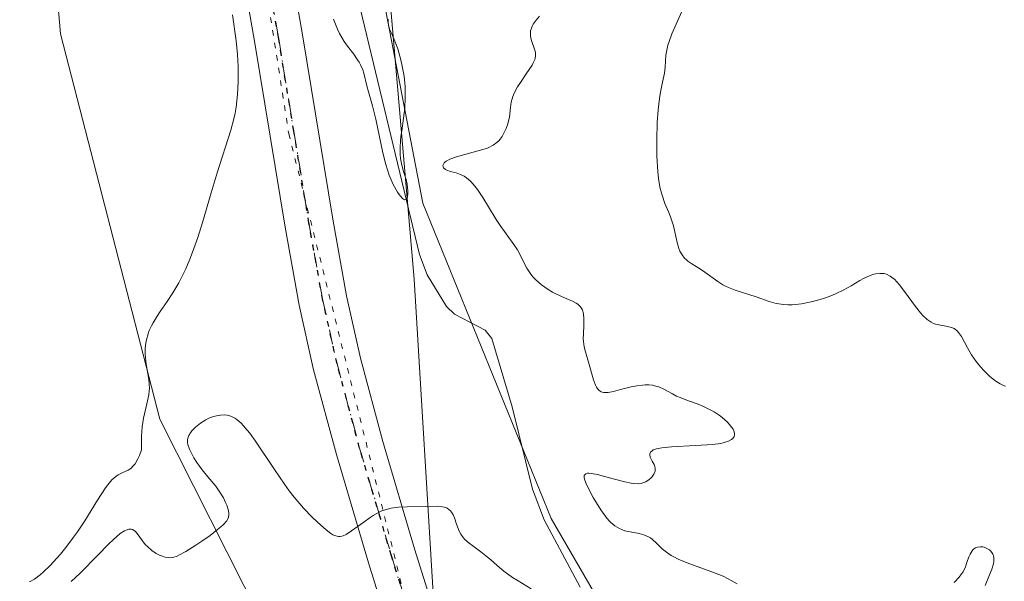
# Model space of a CAD drawing. Units: metres. Extents: x 622061 to 625543, y 4673975 to 4676349.
# Drawn here: x 622716 to 622805, y 4674386 to 4674437 of the extents above; entities that cross this region are included whole.
import ezdxf

# ---------------------------------------------------------------- set-up
doc = ezdxf.new("R2010")
doc.units = ezdxf.units.M
doc.header["$MEASUREMENT"] = 0
doc.linetypes.add('DGN Style 4', pattern=[2.6384748266838614, 1.318413404963828, -0.6592067024819142, 0.001648016756204785, -0.6592067024819142])
doc.linetypes.add('DGN Style 5', pattern=[1.1536117293433497, 0.4944050268614355, -0.6592067024819142])
for name, color, linetype, lineweight in [('Corriente natural lineal', 142, 'Continuous', 13), ('Curva de nivel normal', 30, 'Continuous', 0), ('Pastizal CxS', 92, 'Continuous', 0), ('Pista no pavimentada Cxs', 111, 'Continuous', 0), ('Pista no pavimentada eje', 91, 'DGN Style 4', 0), ('Ruta', 7, 'DGN Style 5', 30), ('Vía pecuaria CxS', 92, 'Continuous', 13), ('Vía pecuaria eje', 92, 'DGN Style 5', 0)]:
    doc.layers.add(name, color=color, linetype=linetype, lineweight=lineweight)

# ---------------------------------------------------------------- blocks, each defined once
blk = doc.blocks.new('*U17')
at = {"layer": 'Pista no pavimentada Cxs', "color": 111, "linetype": 'Continuous', "lineweight": 0}
for points in [[(622752.9301000005, 4674371.8201, 291.8012000000017), (622747.8701, 4674387.9901, 290.4959999999992), (622744.9700999996, 4674397.8101, 289.563599999994), (622742.9001000002, 4674405.5101, 288.8328000000038), (622741.6001000004, 4674411.350099999, 288.3113000000012), (622740.3300999999, 4674418.420100001, 287.5019999999931), (622737.5800999999, 4674435.120100001, 285.7301000000007), (622736.1101000002, 4674443.620100001, 284.9658999999957), (622734.3300999999, 4674453.440099999, 284.5792999999976), (622732.7901, 4674462.190099999, 284.4573999999994), (622732.1700999998, 4674466.130100001, 284.364499999996), (622731.6501000002, 4674470.110099999, 284.3567999999942), (622731.1001000004, 4674475.090100001, 284.2850000000035), (622730.6300999997, 4674480.0701, 284.1202999999951), (622730.3300999999, 4674483.7401, 284.0397999999986), (622730.1801000005, 4674486.7401, 284.0158999999985), (622730.1501000002, 4674489.7401, 283.9753000000055), (622730.2001, 4674491.7401, 283.9443000000028), (622730.4700999996, 4674495.7501, 283.8527999999933), (622731.0601000005, 4674500.350099999, 283.8133999999991), (622731.9801000003, 4674505.270099999, 283.8462), (622733.1300999997, 4674510.130100001, 283.8564999999944), (622734.2200999996, 4674513.9801, 283.857799999998)], [(622738.4200999998, 4674512.720100001, 283.9284999999945), (622737.3701, 4674509.030099999, 283.8546000000061), (622736.2701000003, 4674504.360099999, 283.868100000007), (622735.3901000004, 4674499.670100001, 283.9380999999994), (622734.8300999999, 4674495.3201, 284.0026999999973), (622734.5800999999, 4674491.540100001, 284.0657000000065), (622734.5301000001, 4674489.710100001, 284.1137000000017), (622734.5601000005, 4674486.870100001, 284.1733999999997), (622734.7100999998, 4674484.030099999, 284.164499999999), (622735.3701, 4674476.590100001, 284.2260999999999), (622735.5800999999, 4674474.460100001, 284.2788), (622736.0000999998, 4674470.630100001, 284.3364000000001), (622736.5100999996, 4674466.7601, 284.399900000004), (622737.1101000002, 4674462.9101, 284.5366999999969), (622738.6601, 4674454.210100001, 284.8086999999941), (622740.4301000005, 4674444.380100001, 285.1462000000029), (622741.9101, 4674435.850099999, 285.7271000000038), (622744.6501000002, 4674419.1601, 287.0081000000064), (622745.9001000002, 4674412.210100001, 287.8258999999962), (622747.1601, 4674406.5601, 288.5715999999957), (622749.1901000004, 4674399.0001, 289.3352000000014), (622752.0601000005, 4674389.270099999, 290.4250000000029), (622757.1300999997, 4674373.090100001, 291.6925000000047)]]:
    blk.add_polyline3d(points, dxfattribs=at)

msp = doc.modelspace()

# ---------------------------------------------------------------- linework, layer by layer
at = {"layer": 'Corriente natural lineal', "color": 142, "linetype": 'Continuous', "lineweight": 13}
msp.add_polyline3d([(622767.0500999996, 4674385.790100001, 287.7421999999933), (622763.8101000005, 4674391.9101, 287.9182000000001), (622762.7301000003, 4674394.690099999, 287.2093000000023), (622760.9001000002, 4674402.1501, 286.7155000000057), (622759.0500999996, 4674408.340100001, 286.6438000000053), (622758.4600999998, 4674409.090100001, 286.5170999999973), (622755.6801000005, 4674410.550100001, 286.2986999999994), (622754.9501, 4674411.2401, 286.2970999999961), (622753.1901000004, 4674414.100099999, 286.155700000003), (622752.4901000002, 4674415.960100001, 286.0175000000018), (622746.1201, 4674442.450099999, 285.0271000000066), (622742.4301000005, 4674457.120100001, 284.5936999999976), (622739.9401000004, 4674468.210100001, 284.4425000000047), (622739.2901, 4674472.1601, 284.3021000000008), (622738.9003999997, 4674475.8847, 284.2249000000011)], dxfattribs=at)
at = {"layer": 'Curva de nivel normal', "color": 30, "linetype": 'Continuous', "lineweight": 0, "flags": 128}
for points, elevation in [([(622717.1799999997, 4674386.270099999), (622717.6299999999, 4674386.530099999), (622718.1299999999, 4674386.9001), (622718.4100000003, 4674387.140100001), (622719.04, 4674387.7501), (622719.6500000004, 4674388.4101), (622719.9699999997, 4674388.780099999), (622720.4500000002, 4674389.380100001), (622721.1699999999, 4674390.3301), (622721.5199999996, 4674390.8201), (622722.1799999997, 4674391.8101), (622723.3300000001, 4674393.690099999), (622724.0499999998, 4674394.800100001), (622724.2599999999, 4674395.0801), (622724.6299999999, 4674395.520099999), (622724.9800000006, 4674395.8301), (622725.1900000004, 4674395.9801), (622725.6299999999, 4674396.190099999), (622726.0999999996, 4674396.4001), (622726.3399999999, 4674396.5601), (622726.5999999996, 4674396.8201), (622726.7300000006, 4674396.9901), (622726.9900000002, 4674397.440099999), (622727.1299999999, 4674397.7301), (622727.3300000001, 4674398.2501), (622727.3099999996, 4674399.0001), (622727.3200000003, 4674399.470100001), (622727.3899999997, 4674400.340100001), (622727.5099999999, 4674401.110099999), (622727.8099999996, 4674402.420100001), (622727.9800000006, 4674403.220100001), (622728.0199999996, 4674403.5801), (622728.0300000003, 4674403.800100001), (622728.0199999996, 4674404.220100001), (622727.9800000006, 4674404.620100001), (622727.7300000006, 4674406.0101), (622727.6699999999, 4674406.610099999), (622727.6500000004, 4674406.9301), (622727.6600000003, 4674407.4301), (622727.7199999997, 4674407.950099999), (622727.7699999996, 4674408.220100001), (622727.9199999999, 4674408.770099999), (622728.0199999996, 4674409.050100001), (622728.2199999997, 4674409.4801), (622728.3700000001, 4674409.770099999), (622728.7400000002, 4674410.360099999), (622729.0199999996, 4674410.780099999), (622729.6500000004, 4674411.700099999), (622730.1600000003, 4674412.4801), (622730.6900000004, 4674413.370100001), (622730.9500000002, 4674413.860099999), (622731.3300000001, 4674414.6601), (622731.7000000002, 4674415.540100001), (622731.9400000004, 4674416.1601), (622732.4100000003, 4674417.4801), (622732.8399999999, 4674418.840100001), (622733.6399999997, 4674421.540100001), (622734.1799999997, 4674423.350099999), (622735.4100000003, 4674427.210100001), (622735.6900000004, 4674428.2401), (622735.7999999998, 4674428.770099999), (622735.8899999997, 4674429.3101), (622736.0199999996, 4674430.450099999), (622736.0800000001, 4674431.640100001), (622736.0899999999, 4674432.450099999), (622736.0700000003, 4674433.0001), (622736.0099999999, 4674434.090100001), (622735.8899999997, 4674435.3201), (622735.5599999996, 4674437.690099999)], 285), ([(622781.2800000003, 4674386.100099999), (622780.4600000001, 4674386.5601), (622780, 4674386.780099999), (622779, 4674387.190099999), (622776.8899999997, 4674387.950099999), (622775.9500000002, 4674388.340100001), (622775.54, 4674388.540100001), (622775.2999999998, 4674388.670100001), (622774.8799999999, 4674388.960100001), (622774.5300000003, 4674389.2401), (622773.9800000006, 4674389.780099999), (622773.6200000001, 4674390.120100001), (622773.4400000004, 4674390.2601), (622773.2400000002, 4674390.370100001), (622772.8300000001, 4674390.550100001), (622772.4100000003, 4674390.6601), (622771.5800000001, 4674390.800100001), (622771.1100000005, 4674390.9101), (622770.9000000004, 4674390.9801), (622770.6100000005, 4674391.100099999), (622770.2000000002, 4674391.350099999), (622769.8399999999, 4674391.6601), (622769.6600000003, 4674391.840100001), (622769.3799999999, 4674392.1801), (622768.9199999999, 4674392.8201), (622768.2400000002, 4674393.920100001), (622767.9299999997, 4674394.4901), (622767.5700000003, 4674395.2501), (622767.4500000002, 4674395.600099999), (622767.4199999999, 4674395.7401), (622767.4299999997, 4674395.9101), (622767.5599999996, 4674396.0701), (622767.7300000006, 4674396.120100001), (622767.8499999996, 4674396.120100001), (622768.0599999996, 4674396.110099999), (622768.6299999999, 4674396.0001), (622770.0599999996, 4674395.620100001), (622771.1100000005, 4674395.3301), (622771.6799999997, 4674395.220100001), (622771.9299999997, 4674395.1801), (622772.3499999996, 4674395.170100001), (622772.5999999996, 4674395.200099999), (622772.75, 4674395.2401), (622773.0199999996, 4674395.350099999), (622773.3099999996, 4674395.540100001), (622773.5300000003, 4674395.7501), (622773.6200000001, 4674395.860099999), (622773.7400000002, 4674396.050100001), (622773.8499999996, 4674396.3201), (622773.8600000005, 4674396.550100001), (622773.8300000001, 4674396.7301), (622773.7699999996, 4674396.9001), (622773.5899999999, 4674397.220100001), (622773.4100000003, 4674397.5801), (622773.3700000001, 4674397.790100001), (622773.3799999999, 4674397.890100001), (622773.4400000004, 4674398.030099999), (622773.5800000001, 4674398.1601), (622773.6799999997, 4674398.2301), (622773.9600000001, 4674398.340100001), (622774.1399999997, 4674398.380100001), (622774.4699999997, 4674398.440099999), (622775.3300000001, 4674398.530099999), (622777.4800000006, 4674398.630100001), (622778.5599999996, 4674398.690099999), (622779.0499999998, 4674398.7301), (622779.7999999998, 4674398.8301), (622780.1100000005, 4674398.9001), (622780.4900000002, 4674399.020099999), (622780.7800000003, 4674399.170100001), (622780.8899999997, 4674399.2601), (622781.0199999996, 4674399.460100001), (622781.0499999998, 4674399.5801), (622781.0499999998, 4674399.7601), (622780.9800000006, 4674399.970100001), (622780.9100000003, 4674400.120100001), (622780.6900000004, 4674400.4301), (622780.4000000004, 4674400.7501), (622779.9199999999, 4674401.190099999), (622779.6399999997, 4674401.390100001), (622779.1900000004, 4674401.690099999), (622778.9600000001, 4674401.8201), (622778.2400000002, 4674402.1801), (622777.75, 4674402.370100001), (622776.79, 4674402.7301), (622776.1100000005, 4674402.9801), (622775.7999999998, 4674403.120100001), (622775.4100000003, 4674403.3101), (622774.7000000002, 4674403.700099999), (622774.1799999997, 4674403.950099999), (622773.7999999998, 4674404.0601), (622773.5999999996, 4674404.100099999), (622773.29, 4674404.140100001), (622772.9400000004, 4674404.140100001), (622772.7000000002, 4674404.120100001), (622772.2000000002, 4674404.050100001), (622771.6900000004, 4674403.940099999), (622770.7100000001, 4674403.700099999), (622770.0700000003, 4674403.540100001), (622769.6100000005, 4674403.450099999), (622769.4199999999, 4674403.4301), (622769.1699999999, 4674403.440099999), (622768.9600000001, 4674403.5001), (622768.8700000001, 4674403.550100001), (622768.75, 4674403.640100001), (622768.6799999997, 4674403.720100001), (622768.54, 4674403.920100001), (622768.4500000002, 4674404.120100001), (622768.2699999996, 4674404.5801), (622767.8200000003, 4674406.200099999), (622767.5300000003, 4674407.140100001), (622767.4199999999, 4674407.590100001), (622767.3499999996, 4674408.0701), (622767.3399999999, 4674408.340100001), (622767.3499999996, 4674408.720100001), (622767.3899999997, 4674409.550100001), (622767.4000000004, 4674410.1501), (622767.3700000001, 4674410.530099999), (622767.3399999999, 4674410.700099999), (622767.2599999999, 4674410.9301), (622767.1500000004, 4674411.130100001), (622767.0599999996, 4674411.2501), (622766.8399999999, 4674411.450099999), (622766.7100000001, 4674411.530099999), (622766.4299999997, 4674411.690099999), (622765.3600000005, 4674412.140100001), (622764.5499999998, 4674412.550100001), (622764.1500000004, 4674412.790100001), (622763.5599999996, 4674413.200099999), (622763.0300000003, 4674413.6601), (622762.7999999998, 4674413.9001), (622762.5899999999, 4674414.1601), (622762.2300000006, 4674414.710100001), (622761.3700000001, 4674416.360099999), (622761.0499999998, 4674416.870100001), (622760.3499999996, 4674417.8301), (622759.7999999998, 4674418.5801), (622759.4500000002, 4674419.130100001), (622758.7599999999, 4674420.280099999), (622758.2400000002, 4674421.130100001), (622757.7699999996, 4674421.8301), (622757.5300000003, 4674422.140100001), (622757.1500000004, 4674422.5601), (622756.75, 4674422.9001), (622756.5499999998, 4674423.040100001), (622756.1200000001, 4674423.2401), (622755.8300000001, 4674423.340100001), (622755.3099999996, 4674423.4801), (622754.9800000006, 4674423.590100001), (622754.8499999996, 4674423.6601), (622754.6900000004, 4674423.800100001), (622754.6399999997, 4674423.890100001), (622754.6299999999, 4674424.030099999), (622754.7400000002, 4674424.2501), (622754.9100000003, 4674424.4001), (622755.04, 4674424.4801), (622755.2599999999, 4674424.600099999), (622755.8600000005, 4674424.8101), (622757.3799999999, 4674425.220100001), (622758.4400000004, 4674425.520099999), (622758.7300000006, 4674425.630100001), (622759.1799999997, 4674425.850099999), (622759.5199999996, 4674426.090100001), (622759.7000000002, 4674426.2601), (622759.7999999998, 4674426.390100001), (622759.9900000002, 4674426.6601), (622760.2400000002, 4674427.120100001), (622760.3499999996, 4674427.380100001), (622760.5, 4674427.780099999), (622760.6100000005, 4674428.200099999), (622760.6500000004, 4674428.4101), (622760.7400000002, 4674429.290100001), (622760.8200000003, 4674429.770099999), (622760.9600000001, 4674430.280099999), (622761.0800000001, 4674430.5601), (622761.3899999997, 4674431.140100001), (622761.6399999997, 4674431.540100001), (622762.1799999997, 4674432.3301), (622762.7000000002, 4674433.100099999), (622762.8099999996, 4674433.3201), (622762.9699999997, 4674433.700099999), (622763.0199999996, 4674434.020099999), (622763.0099999999, 4674434.2301), (622762.9800000006, 4674434.370100001), (622762.8899999997, 4674434.6601), (622762.7000000002, 4674435.1601), (622762.6100000005, 4674435.440099999), (622762.5599999996, 4674435.7401), (622762.5499999998, 4674435.9001), (622762.5700000003, 4674436.220100001), (622762.6100000005, 4674436.390100001), (622762.7199999997, 4674436.6501), (622762.8099999996, 4674436.8301), (622763.0700000003, 4674437.190099999), (622763.3899999997, 4674437.5601)], 290), ([(622776.2699999996, 4674437.9801), (622775.3600000005, 4674435.940099999), (622775.1100000005, 4674435.2601), (622775.0099999999, 4674434.940099999), (622774.9299999997, 4674434.620100001), (622774.8300000001, 4674434.020099999), (622774.75, 4674432.920100001), (622774.6900000004, 4674432.390100001), (622774.5300000003, 4674431.5601), (622774.3399999999, 4674430.6501), (622774.25, 4674430.090100001), (622774.1200000001, 4674429.050100001), (622774.04, 4674427.920100001), (622773.9900000002, 4674426.3301), (622774.0099999999, 4674424.850099999), (622774.0899999999, 4674423.460100001), (622774.1600000003, 4674422.840100001), (622774.25, 4674422.280099999), (622774.3200000003, 4674421.940099999), (622774.4800000006, 4674421.340100001), (622774.7400000002, 4674420.5801), (622775.0899999999, 4674419.7501), (622775.2400000002, 4674419.370100001), (622775.3399999999, 4674419.090100001), (622775.5, 4674418.540100001), (622775.8399999999, 4674417.040100001), (622776, 4674416.5001), (622776.0999999996, 4674416.2601), (622776.29, 4674415.9301), (622776.5199999996, 4674415.630100001), (622776.6600000003, 4674415.5001), (622776.8200000003, 4674415.360099999), (622777.1699999999, 4674415.110099999), (622777.9500000002, 4674414.620100001), (622778.3600000005, 4674414.360099999), (622779.5300000003, 4674413.4901), (622779.9900000002, 4674413.210100001), (622780.2400000002, 4674413.0801), (622780.5099999999, 4674412.960100001), (622781.0899999999, 4674412.7301), (622782.9900000002, 4674412.120100001), (622784.1900000004, 4674411.690099999), (622784.8099999996, 4674411.520099999), (622785.5, 4674411.420100001), (622785.8700000001, 4674411.4001), (622786.2599999999, 4674411.4001), (622787.1100000005, 4674411.4801), (622788, 4674411.6501), (622788.7999999998, 4674411.860099999), (622789.2000000002, 4674411.9801), (622789.7699999996, 4674412.190099999), (622790.1799999997, 4674412.370100001), (622790.9400000004, 4674412.7401), (622791.6200000001, 4674413.120100001), (622792.4000000004, 4674413.5801), (622792.7300000006, 4674413.770099999), (622793.3399999999, 4674414.0601), (622793.6600000003, 4674414.1601), (622793.8600000005, 4674414.210100001), (622794.2199999997, 4674414.2401), (622794.6100000005, 4674414.220100001), (622794.8099999996, 4674414.1601), (622795.1500000004, 4674414.0001), (622795.4000000004, 4674413.8101), (622795.5300000003, 4674413.700099999), (622795.7400000002, 4674413.4801), (622795.9600000001, 4674413.2301), (622796.4400000004, 4674412.610099999), (622797.4299999997, 4674411.2401), (622797.8899999997, 4674410.6501), (622798.0999999996, 4674410.420100001), (622798.4900000002, 4674410.050100001), (622798.8499999996, 4674409.8101), (622799.0800000001, 4674409.700099999), (622799.2400000002, 4674409.640100001), (622799.5599999996, 4674409.5601), (622800.3300000001, 4674409.4301), (622800.7100000001, 4674409.3301), (622800.9400000004, 4674409.2301), (622801.0499999998, 4674409.1601), (622801.2100000001, 4674409.040100001), (622801.3499999996, 4674408.890100001), (622801.6100000005, 4674408.5101), (622802.1500000004, 4674407.4901), (622802.5199999996, 4674406.860099999), (622802.9500000002, 4674406.2601), (622803.1799999997, 4674405.960100001), (622803.5700000003, 4674405.5101), (622804.1799999997, 4674404.9001), (622804.5899999999, 4674404.550100001), (622804.7999999998, 4674404.4001), (622805.0999999996, 4674404.220100001), (622805.4000000004, 4674404.0801), (622805.5899999999, 4674404.0101)], 295), ([(622744.7000000002, 4674437.290100001), (622745.0700000003, 4674436.390100001), (622745.2699999996, 4674435.9801), (622745.6900000004, 4674435.2601), (622745.9800000006, 4674434.840100001), (622746.54, 4674434.100099999), (622746.9000000004, 4674433.610099999), (622747.0499999998, 4674433.380100001), (622747.1699999999, 4674433.1501), (622747.3600000005, 4674432.690099999), (622747.4500000002, 4674432.380100001), (622747.7199999997, 4674431.2401), (622747.8700000001, 4674430.700099999), (622748.25, 4674429.4301), (622748.5599999996, 4674428.2301), (622749.1699999999, 4674425.1601), (622749.4400000004, 4674424.120100001), (622749.5899999999, 4674423.620100001), (622749.7599999999, 4674423.1501), (622750.1200000001, 4674422.300100001), (622750.5, 4674421.610099999), (622750.6699999999, 4674421.380100001), (622750.7699999996, 4674421.2401), (622750.9600000001, 4674421.040100001), (622751.1399999997, 4674420.920100001), (622751.3099999996, 4674420.950099999), (622751.4000000004, 4674421.090100001), (622751.4299999997, 4674421.190099999), (622751.4600000001, 4674421.440099999), (622751.4600000001, 4674421.720100001), (622751.4000000004, 4674422.3301), (622751.3099999996, 4674422.7401), (622751.0599999996, 4674423.460100001), (622750.8899999997, 4674424.040100001), (622750.79, 4674424.6601), (622750.7599999999, 4674425.020099999), (622750.75, 4674425.610099999), (622750.79, 4674426.280099999), (622750.8200000003, 4674426.6501), (622750.8899999997, 4674427.170100001), (622751.0499999998, 4674428.3101), (622751.1600000003, 4674429.220100001), (622751.2199999997, 4674430.1801), (622751.2199999997, 4674430.6601), (622751.2100000001, 4674431.1501), (622751.1100000005, 4674432.110099999), (622750.9400000004, 4674433.030099999), (622750.8200000003, 4674433.600099999), (622750.54, 4674434.5801), (622750.3399999999, 4674435.1501), (622749.9900000002, 4674435.940099999), (622749.7999999998, 4674436.390100001), (622749.6900000004, 4674436.780099999), (622749.6699999999, 4674436.970100001), (622749.6600000003, 4674437.270099999)], 285), ([(622720.9500000002, 4674386.3201), (622721.75, 4674387.0701), (622723.3600000005, 4674388.690099999), (622724.3399999999, 4674389.700099999), (622724.79, 4674390.130100001), (622725.4000000004, 4674390.6501), (622725.7699999996, 4674390.890100001), (622725.9299999997, 4674390.970100001), (622726.1600000003, 4674391.040100001), (622726.3700000001, 4674391.040100001), (622726.5, 4674391.0101), (622726.7300000006, 4674390.870100001), (622726.9400000004, 4674390.6601), (622727.6600000003, 4674389.670100001), (622727.8499999996, 4674389.470100001), (622728.2400000002, 4674389.130100001), (622728.6600000003, 4674388.860099999), (622728.9400000004, 4674388.710100001), (622729.1299999999, 4674388.640100001), (622729.4699999997, 4674388.520099999), (622729.7800000003, 4674388.470100001), (622729.9299999997, 4674388.460100001), (622730.1600000003, 4674388.4901), (622730.5499999998, 4674388.620100001), (622730.7699999996, 4674388.720100001), (622731.3200000003, 4674389.020099999), (622732.25, 4674389.610099999), (622732.7699999996, 4674389.960100001), (622733.5300000003, 4674390.4901), (622734.2100000001, 4674391.0101), (622734.4900000002, 4674391.2501), (622734.7199999997, 4674391.460100001), (622735.04, 4674391.8201), (622735.1100000005, 4674391.9301), (622735.2000000002, 4674392.140100001), (622735.2400000002, 4674392.340100001), (622735.2400000002, 4674392.470100001), (622735.2000000002, 4674392.7401), (622735.0499999998, 4674393.220100001), (622734.9400000004, 4674393.470100001), (622734.75, 4674393.880100001), (622734.3600000005, 4674394.5101), (622734.04, 4674394.940099999), (622733.3399999999, 4674395.790100001), (622732.8099999996, 4674396.440099999), (622732.3399999999, 4674397.100099999), (622732.0700000003, 4674397.530099999), (622731.9199999999, 4674397.8101), (622731.6799999997, 4674398.300100001), (622731.5300000003, 4674398.720100001), (622731.5, 4674398.9101), (622731.5, 4674399.1601), (622731.5199999996, 4674399.290100001), (622731.5999999996, 4674399.530099999), (622731.75, 4674399.790100001), (622731.8799999999, 4674399.960100001), (622732.2100000001, 4674400.300100001), (622732.6699999999, 4674400.670100001), (622733.1500000004, 4674400.970100001), (622733.4100000003, 4674401.100099999), (622733.8300000001, 4674401.2601), (622734.2599999999, 4674401.370100001), (622734.4800000006, 4674401.4001), (622734.8799999999, 4674401.420100001), (622735.0899999999, 4674401.390100001), (622735.4100000003, 4674401.300100001), (622735.7599999999, 4674401.120100001), (622735.9500000002, 4674400.9901), (622736.3399999999, 4674400.6501), (622736.5599999996, 4674400.4301), (622736.9000000004, 4674400.040100001), (622737.1399999997, 4674399.7401), (622737.6500000004, 4674399.030099999), (622739.3700000001, 4674396.460100001), (622740.2599999999, 4674395.140100001), (622740.7100000001, 4674394.520099999), (622741.1500000004, 4674393.950099999), (622741.9900000002, 4674392.950099999), (622742.7699999996, 4674392.130100001), (622743.25, 4674391.6801), (622744.0599999996, 4674390.9801), (622744.4800000006, 4674390.670100001), (622744.6600000003, 4674390.550100001), (622744.9199999999, 4674390.440099999), (622745.1600000003, 4674390.390100001), (622745.2800000003, 4674390.390100001), (622745.4600000001, 4674390.420100001), (622745.5899999999, 4674390.460100001), (622745.8600000005, 4674390.5801), (622746.3399999999, 4674390.890100001), (622747.4500000002, 4674391.700099999), (622748.0300000003, 4674392.110099999), (622748.3099999996, 4674392.290100001), (622748.5800000001, 4674392.450099999), (622749.0999999996, 4674392.700099999), (622749.6100000005, 4674392.870100001), (622749.9400000004, 4674392.950099999), (622750.6100000005, 4674393.040100001), (622751.4000000004, 4674393.090100001), (622753.0499999998, 4674393.120100001), (622754.1200000001, 4674393.130100001), (622754.5999999996, 4674393.0801), (622754.8799999999, 4674393.0101), (622755, 4674392.950099999), (622755.1699999999, 4674392.850099999), (622755.3200000003, 4674392.710100001), (622755.4000000004, 4674392.600099999), (622755.5499999998, 4674392.360099999), (622755.6699999999, 4674392.090100001), (622755.8600000005, 4674391.520099999), (622756, 4674391.110099999), (622756.0700000003, 4674390.920100001), (622756.25, 4674390.590100001), (622756.4600000001, 4674390.300100001), (622756.6200000001, 4674390.130100001), (622757, 4674389.790100001), (622757.3300000001, 4674389.540100001), (622758.0700000003, 4674389.0001), (622758.6600000003, 4674388.520099999), (622758.9299999997, 4674388.290100001), (622759.54, 4674387.7501), (622760.1399999997, 4674387.2601), (622760.9400000004, 4674386.6801), (622761.4299999997, 4674386.360099999), (622762.6200000001, 4674385.630100001)], 290), ([(622803.7599999999, 4674385.950099999), (622804.3499999996, 4674387.440099999), (622804.5, 4674387.920100001), (622804.54, 4674388.140100001), (622804.5499999998, 4674388.340100001), (622804.54, 4674388.460100001), (622804.5, 4674388.6801), (622804.4600000001, 4674388.780099999), (622804.3600000005, 4674388.950099999), (622804.2300000006, 4674389.100099999), (622804.1299999999, 4674389.1801), (622803.9000000004, 4674389.3101), (622803.6600000003, 4674389.4101), (622803.5300000003, 4674389.440099999), (622803.3300000001, 4674389.460100001), (622803.0499999998, 4674389.4301), (622802.8700000001, 4674389.360099999), (622802.7800000003, 4674389.3101), (622802.6699999999, 4674389.210100001), (622802.5599999996, 4674389.090100001), (622802.3799999999, 4674388.780099999), (622802.2800000003, 4674388.540100001), (622802.0999999996, 4674388.020099999), (622801.9600000001, 4674387.640100001), (622801.75, 4674387.200099999), (622801.6200000001, 4674387.0001), (622801.3899999997, 4674386.700099999), (622800.9299999997, 4674386.220100001)], 290)]:
    msp.add_lwpolyline(points, dxfattribs=dict(at, elevation=elevation))
at = {"layer": 'Pastizal CxS', "color": 92, "linetype": 'Continuous', "lineweight": 0}
for points in [[(622970.6838999996, 4674731.8325, 285.9453000000067), (622924.3189000003, 4674696.233300001, 285.4809999999998), (622908.1458999999, 4674669.262700001, 286.6282000000065), (622879.9278999995, 4674632.0997, 288.8178999999946), (622836.1848999998, 4674595.0657, 287.4135999999999), (622803.6653000005, 4674557.708100001, 290.1906000000017), (622800.7666999997, 4674554.3783, 289.7927000000054), (622790.2669000002, 4674538.935699999, 287.848800000007), (622788.1551000001, 4674538.165899999, 286.9758000000002), (622768.1958999997, 4674530.896299999, 284.2177999999985), (622753.2653000001, 4674514.733300001, 285.1777000000002), (622744.6807000004, 4674498.6919, 285.2462999999989), (622752.0129000006, 4674413.712099999, 286.2255000000005), (622753.8635, 4674383.2575, 290.7845999999991)], [(622803.6653000005, 4674557.708100001, 290.1906000000017), (622800.7666999997, 4674554.3783, 289.7927000000054), (622790.2669000002, 4674538.935699999, 287.848800000007), (622788.1551000001, 4674538.165899999, 286.9758000000002), (622768.1958999997, 4674530.896299999, 284.2177999999985), (622753.2653000001, 4674514.733300001, 285.1777000000002), (622744.6807000004, 4674498.6919, 285.2462999999989), (622752.0129000006, 4674413.712099999, 286.2255000000005), (622753.8635, 4674383.2575, 290.7845999999991)], [(622753.8635, 4674383.2575, 290.7845999999991), (622752.0129000006, 4674413.712099999, 286.2255000000005), (622744.6807000004, 4674498.6919, 285.2462999999989), (622753.2653000001, 4674514.733300001, 285.1777000000002)]]:
    msp.add_polyline3d(points, dxfattribs=at)
at = {"layer": 'Pista no pavimentada Cxs', "color": 111, "linetype": 'Continuous', "lineweight": 0}
for points in [[(622752.9301000005, 4674371.8201, 291.8012000000017), (622747.8701, 4674387.9901, 290.4959999999992), (622744.9700999996, 4674397.8101, 289.563599999994), (622742.9001000002, 4674405.5101, 288.8328000000038), (622741.6001000004, 4674411.350099999, 288.3113000000012), (622740.3300999999, 4674418.420100001, 287.5019999999931), (622737.5800999999, 4674435.120100001, 285.7301000000007), (622736.1101000002, 4674443.620100001, 284.9658999999957), (622734.3300999999, 4674453.440099999, 284.5792999999976), (622732.7901, 4674462.190099999, 284.4573999999994), (622732.1700999998, 4674466.130100001, 284.364499999996), (622731.6501000002, 4674470.110099999, 284.3567999999942), (622731.1001000004, 4674475.090100001, 284.2850000000035), (622730.6300999997, 4674480.0701, 284.1202999999951), (622730.3300999999, 4674483.7401, 284.0397999999986), (622730.1801000005, 4674486.7401, 284.0158999999985), (622730.1501000002, 4674489.7401, 283.9753000000055), (622730.2001, 4674491.7401, 283.9443000000028), (622730.4700999996, 4674495.7501, 283.8527999999933), (622731.0601000005, 4674500.350099999, 283.8133999999991), (622731.9801000003, 4674505.270099999, 283.8462), (622733.1300999997, 4674510.130100001, 283.8564999999944), (622734.2200999996, 4674513.9801, 283.857799999998)], [(622735.5800999999, 4674474.460100001, 284.2788), (622736.0000999998, 4674470.630100001, 284.3364000000001), (622736.5100999996, 4674466.7601, 284.399900000004), (622737.1101000002, 4674462.9101, 284.5366999999969), (622738.6601, 4674454.210100001, 284.8086999999941), (622740.4301000005, 4674444.380100001, 285.1462000000029), (622741.9101, 4674435.850099999, 285.7271000000038), (622744.6501000002, 4674419.1601, 287.0081000000064), (622745.9001000002, 4674412.210100001, 287.8258999999962), (622747.1601, 4674406.5601, 288.5715999999957), (622749.1901000004, 4674399.0001, 289.3352000000014), (622752.0601000005, 4674389.270099999, 290.4250000000029), (622757.1300999997, 4674373.090100001, 291.6925000000047)]]:
    msp.add_polyline3d(points, dxfattribs=at)
at = {"layer": 'Pista no pavimentada eje', "color": 91, "linetype": 'DGN Style 4', "lineweight": 0}
msp.add_polyline3d([(622733.3101000005, 4674475.045100001, 284.3549999999959), (622733.8251, 4674470.370100001, 284.4128999999957), (622734.0800999999, 4674468.4351, 284.3950000000041), (622734.3400999998, 4674466.4451, 284.4103999999934), (622734.6501000002, 4674464.475099999, 284.453800000003), (622734.9501, 4674462.550100001, 284.5026999999973), (622735.7200999996, 4674458.175100001, 284.5963000000047), (622736.4951, 4674453.825099999, 284.7391999999964), (622737.3850999996, 4674448.915100001, 285.001099999994), (622738.2701000003, 4674444.0001, 285.2266999999993), (622739.0050999997, 4674439.7501, 285.4582999999984), (622739.7451, 4674435.485099999, 285.7353000000003), (622741.1151000002, 4674427.140100001, 286.5011999999988), (622742.4901000002, 4674418.790100001, 287.4429999999993), (622743.7500999998, 4674411.780099999, 288.0795999999973), (622745.0301000001, 4674406.0351, 288.710699999996), (622747.0800999999, 4674398.405099999, 289.5040000000009), (622749.9650999998, 4674388.630100001, 290.4584000000032), (622752.4951, 4674380.545100001, 291.1627000000008)], dxfattribs=at)
at = {"layer": 'Ruta', "color": 7, "linetype": 'DGN Style 5', "lineweight": 30}
msp.add_polyline3d([(622752.4951, 4674380.545100001, 291.1627000000008), (622749.9650999998, 4674388.630100001, 290.4584000000032), (622747.0800999999, 4674398.405099999, 289.5040000000009), (622745.0301000001, 4674406.0351, 288.710699999996), (622743.7500999998, 4674411.780099999, 288.0795999999973), (622742.4901000002, 4674418.790100001, 287.4429999999993), (622741.1151000002, 4674427.140100001, 286.5011999999988), (622739.7451, 4674435.485099999, 285.7353000000003), (622739.0050999997, 4674439.7501, 285.4582999999984)], dxfattribs=at)
at = {"layer": 'Vía pecuaria CxS', "color": 92, "linetype": 'Continuous', "lineweight": 13}
for points in [[(622750.3360000001, 4674358.711999999, 292.0776000000042), (622728.9824999999, 4674401.0219, 288.0577000000048), (622719.9866000004, 4674435.946900001, 282.6269000000029), (622716.2823999999, 4674478.8095, 282.5546000000031), (622719.9866000004, 4674514.7929, 283.7589000000008), (622729.8219, 4674540.692399999, 283.0314000000071), (622732.9099000003, 4674548.824300001, 285.6260000000038), (622735.8616000004, 4674556.597200001, 288.8141999999934), (622746.9742000002, 4674622.743100001, 291.0675999999949), (622748.6975999996, 4674633.536, 290.9793000000063), (622750.2580000004, 4674643.308, 290.8491000000067), (622755.2929999996, 4674665.884, 291.5207999999984), (622788.6584000001, 4674705.533100001, 291.2526999999973), (622792.1283, 4674709.7466, 291.2024999999995), (622825.7001, 4674750.512399999, 291.4231), (622887.5769999997, 4674825.369000001, 291.5274999999965), (622958.6535, 4674913.892899999, 291.9437999999937)], [(622750.3360000001, 4674358.711999999, 292.0776000000042), (622728.9824999999, 4674401.0219, 288.0577000000048), (622719.9866000004, 4674435.946900001, 282.6269000000029), (622716.2823999999, 4674478.8095, 282.5546000000031), (622719.9866000004, 4674514.7929, 283.7589000000008), (622729.8219, 4674540.692399999, 283.0314000000071), (622732.9099000003, 4674548.824300001, 285.6260000000038), (622735.8616000004, 4674556.597200001, 288.8141999999934), (622746.9742000002, 4674622.743100001, 291.0675999999949), (622748.6975999996, 4674633.536, 290.9793000000063), (622750.2580000004, 4674643.308, 290.8491000000067), (622755.2929999996, 4674665.884, 291.5207999999984), (622788.6584000001, 4674705.533100001, 291.2526999999973), (622792.1283, 4674709.7466, 291.2024999999995), (622825.7001, 4674750.512399999, 291.4231), (622887.5769999997, 4674825.369000001, 291.5274999999965), (622958.6535, 4674913.892899999, 291.9437999999937)], [(622770.3037, 4674644.049900001, 289.8796000000002), (622768.6699999999, 4674628.034800001, 289.6677000000054), (622765.4950000001, 4674606.3389, 287.2019), (622761.2616999998, 4674570.3555, 284.7425999999978), (622752.5240000002, 4674543.762499999, 283.9536999999983), (622749.3981, 4674534.2488, 283.7318999999989), (622749.0908000004, 4674533.313800001, 283.7361999999994), (622744.4583999999, 4674513.9155, 284.4138999999996), (622740.6242000004, 4674497.8596, 284.8668999999936), (622744.8574999999, 4674461.8762, 285.8883999999962), (622752.7949999999, 4674420.601100001, 286.9974999999977), (622764.4367000004, 4674392.026000001, 288.0359999999928), (622774.7426000005, 4674374.257200001, 291.2986999999994)], [(622770.3037, 4674644.049900001, 289.8796000000002), (622768.6699999999, 4674628.034800001, 289.6677000000054), (622765.4950000001, 4674606.3389, 287.2019), (622761.2616999998, 4674570.3555, 284.7425999999978), (622752.5240000002, 4674543.762499999, 283.9536999999983), (622749.3981, 4674534.2488, 283.7318999999989), (622749.0908000004, 4674533.313800001, 283.7361999999994), (622744.4583999999, 4674513.9155, 284.4138999999996), (622740.6242000004, 4674497.8596, 284.8668999999936), (622744.8574999999, 4674461.8762, 285.8883999999962), (622752.7949999999, 4674420.601100001, 286.9974999999977), (622764.4367000004, 4674392.026000001, 288.0359999999928), (622774.7426000005, 4674374.257200001, 291.2986999999994)]]:
    msp.add_polyline3d(points, dxfattribs=at)
at = {"layer": 'Vía pecuaria eje', "color": 92, "linetype": 'DGN Style 5', "lineweight": 0}
msp.add_polyline3d([(623036.9631000003, 4674995.1963, 291.9548999999971), (622919.4879000002, 4674853.3794, 291.4799999999959), (622817.8876999998, 4674729.554099999, 290.9700000000012), (622765.7885999996, 4674666.671599999, 290.8228999999992), (622761.0022, 4674660.8946, 290.9435999999987), (622757.8383, 4674648.239399999, 290.7942999999942), (622756.6365, 4674643.4321, 290.7100000000065), (622754.2553000003, 4674625.969599999, 290.4763999999996), (622755.0489999996, 4674590.250700001, 287.8050999999978), (622750.2865000004, 4674558.500700001, 285.011599999998), (622745.4484000001, 4674543.7664, 284.2326999999932), (622741.5553000001, 4674531.91, 284.1717999999965), (622732.4271, 4674504.525599999, 283.882500000007), (622733.1363000004, 4674475.0426, 284.3622000000032), (622740.6623000001, 4674426.9033, 286.516300000003), (622753.8914999999, 4674373.986500001, 291.6428000000014)], dxfattribs=at)

# ---------------------------------------------------------------- block references
at = {"layer": 'Pista no pavimentada Cxs', "color": 111, "linetype": 'Continuous', "lineweight": 0}
msp.add_blockref('*U17', (0, 0), dxfattribs=at)

doc.saveas('drawing.dxf')
